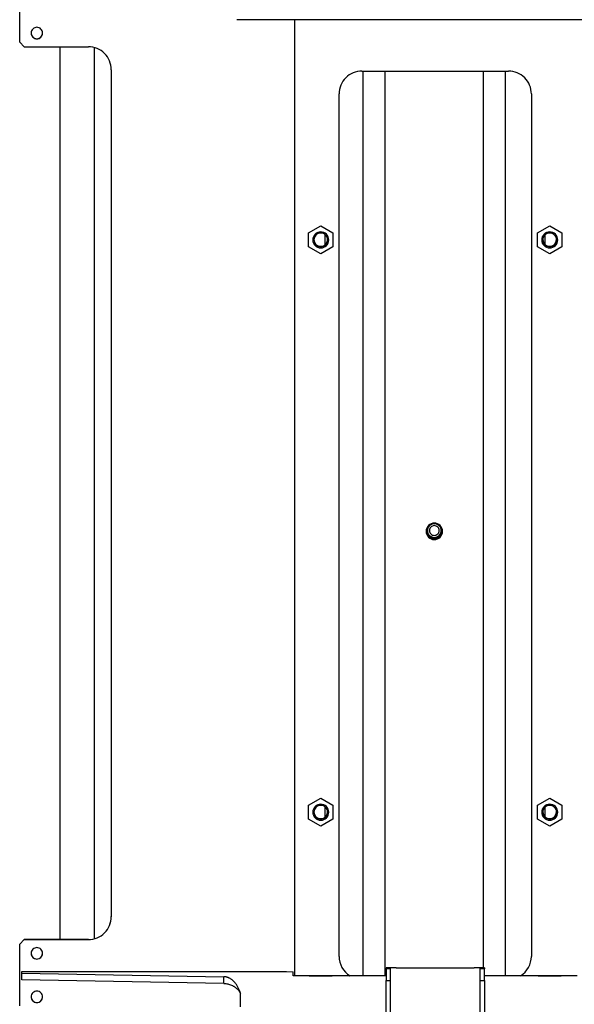
# Model space of a CAD drawing. Extents: x 100 to 8278, y 100 to 5882.
# Drawn here: x 3048 to 3290, y 2278 to 2708 of the extents above; entities that cross this region are included whole.
import ezdxf

# ---------------------------------------------------------------- set-up
doc = ezdxf.new("R2010")
doc.units = 0
doc.layers.get('0').update_dxf_attribs({"color": 1, "linetype": 'CONTINUOUS'})

msp = doc.modelspace()

# ---------------------------------------------------------------- linework, layer by layer
at = {"color": 3, "linetype": 'CONTINUOUS'}
for p, q in [((3048.18644, 2698.131212), (3048.18644, 2725.376928)), ((3316.37046, 2707.966378), (3143.00242, 2707.966378)), ((3168.18644, 2707.966378), (3168.18644, 2290.346557)), ((3050.18644, 2696.131526), (3048.18644, 2698.131212)), ((3050.18644, 2696.131526), (3078.18644, 2696.131526)), ((3065.68644, 2696.131526), (3065.68644, 2306.219435)), ((3080.68644, 2695.814034), (3080.68644, 2306.536927)), ((3088.18644, 2686.133098), (3088.18644, 2316.191266)), ((3197.68644, 2685.534419), (3261.68644, 2685.534419)), ((3198.127182, 2685.534419), (3198.127182, 2290.346557)), ((3207.78644, 2290.346557), (3207.78644, 2685.534419)), ((3250.68644, 2685.534419), (3250.68644, 2293.832813)), ((3260.345698, 2290.346557), (3260.345698, 2685.534419)), ((3187.68644, 2298.84522), (3187.68644, 2675.535991)), ((3271.68644, 2675.535991), (3271.68644, 2298.84522)), ((3174.36144, 2614.86992), (3179.68644, 2617.943827)), ((3174.36144, 2614.861054), (3179.68644, 2617.934961)), ((3174.36144, 2614.86992), (3174.36144, 2614.861054)), ((3174.36144, 2608.713241), (3174.36144, 2614.861054)), ((3179.68644, 2617.943827), (3185.01144, 2614.86992)), ((3179.68644, 2617.943827), (3179.68644, 2617.934961)), ((3179.68644, 2617.934961), (3185.01144, 2614.861054)), ((3185.01144, 2614.86992), (3185.01144, 2614.861054)), ((3185.01144, 2614.861054), (3185.01144, 2608.713241)), ((3274.36144, 2614.86992), (3279.68644, 2617.943827)), ((3274.36144, 2614.861054), (3279.68644, 2617.934961)), ((3274.36144, 2614.86992), (3274.36144, 2614.861054)), ((3274.36144, 2608.713241), (3274.36144, 2614.861054)), ((3279.68644, 2617.943827), (3285.01144, 2614.86992)), ((3279.68644, 2617.943827), (3279.68644, 2617.934961)), ((3279.68644, 2617.934961), (3285.01144, 2614.861054)), ((3285.01144, 2614.86992), (3285.01144, 2614.861054)), ((3285.01144, 2614.861054), (3285.01144, 2608.713241)), ((3181.68644, 2609.75534), (3181.68644, 2614.03173)), ((3277.68644, 2609.75534), (3277.68644, 2614.03173)), ((3179.68644, 2605.639334), (3174.36144, 2608.713241)), ((3185.01144, 2608.713241), (3179.68644, 2605.639334)), ((3279.68644, 2605.639334), (3274.36144, 2608.713241)), ((3285.01144, 2608.713241), (3279.68644, 2605.639334)), ((3226.27644, 2484.968839), (3226.27644, 2484.877249)), ((3232.27644, 2484.968839), (3232.27644, 2484.877249)), ((3174.36144, 2364.909223), (3179.68644, 2367.98313)), ((3174.36144, 2364.900357), (3179.68644, 2367.974264)), ((3179.68644, 2367.98313), (3185.01144, 2364.909223)), ((3179.68644, 2367.98313), (3179.68644, 2367.974264)), ((3179.68644, 2367.974264), (3185.01144, 2364.900357)), ((3274.36144, 2364.909223), (3279.68644, 2367.98313)), ((3274.36144, 2364.900357), (3279.68644, 2367.974264)), ((3279.68644, 2367.98313), (3285.01144, 2364.909223)), ((3279.68644, 2367.98313), (3279.68644, 2367.974264)), ((3279.68644, 2367.974264), (3285.01144, 2364.900357)), ((3174.36144, 2364.909223), (3174.36144, 2364.900357)), ((3174.36144, 2358.752543), (3174.36144, 2364.900357)), ((3181.68644, 2359.794643), (3181.68644, 2364.071032)), ((3185.01144, 2364.909223), (3185.01144, 2364.900357)), ((3185.01144, 2364.900357), (3185.01144, 2358.752543)), ((3274.36144, 2364.909223), (3274.36144, 2364.900357)), ((3274.36144, 2358.752543), (3274.36144, 2364.900357)), ((3277.68644, 2359.794643), (3277.68644, 2364.071032)), ((3285.01144, 2364.909223), (3285.01144, 2364.900357)), ((3285.01144, 2364.900357), (3285.01144, 2358.752543)), ((3179.68644, 2355.678637), (3174.36144, 2358.752543)), ((3185.01144, 2358.752543), (3179.68644, 2355.678637)), ((3279.68644, 2355.678637), (3274.36144, 2358.752543)), ((3285.01144, 2358.752543), (3279.68644, 2355.678637)), ((3050.18644, 2306.219435), (3048.18644, 2304.21975)), ((3048.18644, 2304.193153), (3050.18644, 2306.192838)), ((3050.18644, 2306.192838), (3050.18644, 2306.219435)), ((3050.18644, 2306.219435), (3078.18644, 2306.219435)), ((3078.18644, 2306.192838), (3050.18644, 2306.192838)), ((3048.18644, 2304.21975), (3048.18644, 2304.193153)), ((3048.18644, 2277.197398), (3048.18644, 2304.193153)), ((3049.18644, 2292.195039), (3064.68644, 2292.195039)), ((3049.18644, 2291.570013), (3049.18644, 2292.195039)), ((3063.68644, 2292.195039), (3063.68644, 2292.295024)), ((3063.68644, 2292.295024), (3080.68644, 2292.295024)), ((3064.68644, 2292.195039), (3064.68644, 2292.212771)), ((3064.68644, 2292.212771), (3079.68644, 2292.212771)), ((3065.68644, 2292.295024), (3065.68644, 2292.212771)), ((3079.68644, 2292.212771), (3079.68644, 2292.195039)), ((3079.68644, 2292.195039), (3124.68644, 2292.195039)), ((3080.68644, 2292.295024), (3080.68644, 2292.195039)), ((3123.68644, 2292.195039), (3123.68644, 2292.295024)), ((3123.68644, 2292.295024), (3140.68644, 2292.295024)), ((3124.68644, 2292.195039), (3124.68644, 2292.212771)), ((3124.68644, 2292.212771), (3139.68644, 2292.212771)), ((3139.68644, 2292.212771), (3139.68644, 2292.195039)), ((3139.68644, 2292.195039), (3164.68644, 2292.195039)), ((3140.68644, 2292.295024), (3140.68644, 2292.195039)), ((3164.68644, 2292.195039), (3167.68644, 2292.141846)), ((3167.68644, 2290.346557), (3167.68644, 2292.141846)), ((3208.18644, 2293.397306), (3208.18644, 2293.796259)), ((3208.18644, 2293.397306), (3208.18644, 2288.309436)), ((3210.18644, 2293.397306), (3208.18644, 2293.397306)), ((3210.18644, 2293.397306), (3210.18644, 2293.796259)), ((3210.18644, 2288.309436), (3210.18644, 2293.397306)), ((3212.68644, 2293.87605), (3246.68644, 2293.87605)), ((3212.68644, 2293.840587), (3246.68644, 2293.840587)), ((3249.18644, 2293.796259), (3249.18644, 2293.397306)), ((3251.18644, 2293.397306), (3249.18644, 2293.397306)), ((3249.18644, 2293.397306), (3249.18644, 2288.309436)), ((3251.18644, 2293.796259), (3251.18644, 2293.397306)), ((3251.18644, 2288.309436), (3251.18644, 2293.397306)), ((3049.18644, 2288.570484), (3049.18644, 2291.570013)), ((3049.18644, 2291.570013), (3137.38644, 2290.006117)), ((3137.38644, 2287.006588), (3049.18644, 2288.570484)), ((3137.38644, 2288.347377), (3137.38644, 2290.006117)), ((3137.38644, 2287.006588), (3137.38644, 2288.347377)), ((3137.590695, 2289.996827), (3137.386448, 2290.006116)), ((3137.6934, 2289.988721), (3137.590695, 2289.996827)), ((3137.796448, 2289.978314), (3137.6934, 2289.988721)), ((3138.003516, 2289.950607), (3137.796448, 2289.978314)), ((3138.107475, 2289.933315), (3138.003516, 2289.950607)), ((3138.211682, 2289.913735), (3138.107475, 2289.933315)), ((3138.42074, 2289.867726), (3138.211682, 2289.913735)), ((3138.525538, 2289.841305), (3138.42074, 2289.867726)), ((3138.630482, 2289.812611), (3138.525538, 2289.841305)), ((3138.840699, 2289.748417), (3138.630482, 2289.812611)), ((3138.945922, 2289.712926), (3138.840699, 2289.748417)), ((3139.051186, 2289.675175), (3138.945922, 2289.712926)), ((3139.261733, 2289.592914), (3139.051186, 2289.675175)), ((3139.366965, 2289.54841), (3139.261733, 2289.592914)), ((3139.472134, 2289.501662), (3139.366965, 2289.54841)), ((3139.682181, 2289.40145), (3139.472134, 2289.501662)), ((3139.787007, 2289.347992), (3139.682181, 2289.40145)), ((3139.891666, 2289.292305), (3139.787007, 2289.347992)), ((3140.100382, 2289.174258), (3139.891666, 2289.292305)), ((3140.308121, 2289.047337), (3140.100382, 2289.174258)), ((3140.514675, 2288.911572), (3140.308121, 2289.047337)), ((3140.719837, 2288.766886), (3140.514675, 2288.911572)), ((3140.9234, 2288.613155), (3140.719837, 2288.766886)), ((3141.125156, 2288.450335), (3140.9234, 2288.613155)), ((3141.324897, 2288.278381), (3141.125156, 2288.450335)), ((3141.522416, 2288.09725), (3141.324897, 2288.278381)), ((3141.717505, 2287.90685), (3141.522416, 2288.09725)), ((3141.909956, 2287.707129), (3141.717505, 2287.90685)), ((3174.68644, 2290.346557), (3167.68644, 2290.346557)), ((3173.68644, 2290.346557), (3173.68644, 2290.446541)), ((3173.68644, 2290.446541), (3185.68644, 2290.446541)), ((3174.68644, 2290.364288), (3184.68644, 2290.364288)), ((3174.68644, 2290.346557), (3174.68644, 2290.364288)), ((3181.68644, 2290.364288), (3181.68644, 2290.446541)), ((3183.77644, 2290.446541), (3183.77644, 2290.364288)), ((3184.68644, 2290.364288), (3184.68644, 2290.346557)), ((3208.18644, 2290.346557), (3184.68644, 2290.346557)), ((3185.68644, 2290.446541), (3185.68644, 2290.346557)), ((3208.18644, 2288.309436), (3210.18644, 2288.309436)), ((3208.18644, 2262.313523), (3208.18644, 2288.309436)), ((3210.18644, 2262.313523), (3210.18644, 2288.309436)), ((3249.18644, 2288.309436), (3251.18644, 2288.309436)), ((3249.18644, 2288.309436), (3249.18644, 2262.313523)), ((3274.68644, 2290.346557), (3251.18644, 2290.346557)), ((3251.18644, 2288.309436), (3251.18644, 2262.313523)), ((3273.68644, 2290.346557), (3273.68644, 2290.446541)), ((3273.68644, 2290.446541), (3285.68644, 2290.446541)), ((3274.68644, 2290.364288), (3284.68644, 2290.364288)), ((3274.68644, 2290.346557), (3274.68644, 2290.364288)), ((3274.77644, 2290.364288), (3274.77644, 2290.446541)), ((3277.68644, 2290.364288), (3277.68644, 2290.446541)), ((3284.68644, 2290.364288), (3284.68644, 2290.346557)), ((3291.68644, 2290.346557), (3284.68644, 2290.346557)), ((3285.68644, 2290.446541), (3285.68644, 2290.346557)), ((3137.38644, 2287.006588), (3137.792675, 2286.99046)), ((3137.792675, 2286.99046), (3138.204056, 2286.95306)), ((3138.204056, 2286.95306), (3138.618968, 2286.894524)), ((3138.618968, 2286.894524), (3139.035794, 2286.814984)), ((3139.035794, 2286.814984), (3139.452919, 2286.714575)), ((3139.452919, 2286.714575), (3139.868728, 2286.59343)), ((3139.868728, 2286.59343), (3140.281605, 2286.451683)), ((3140.281605, 2286.451683), (3140.689936, 2286.289423)), ((3140.689936, 2286.289423), (3141.092103, 2286.106313)), ((3141.092103, 2286.106313), (3141.290371, 2286.006854)), ((3141.290371, 2286.006854), (3141.486492, 2285.902092)), ((3141.486492, 2285.902092), (3141.680265, 2285.791982)), ((3141.680265, 2285.791982), (3141.871488, 2285.676481)), ((3141.871488, 2285.676481), (3142.059958, 2285.555596)), ((3142.099563, 2287.498099), (3141.909956, 2287.707129)), ((3142.059958, 2285.555596), (3142.245474, 2285.429334)), ((3142.286116, 2287.279775), (3142.099563, 2287.498099)), ((3142.245474, 2285.429334), (3142.427834, 2285.297702)), ((3142.46941, 2287.052169), (3142.286116, 2287.279775)), ((3142.427834, 2285.297702), (3142.606836, 2285.160708)), ((3142.649236, 2286.815295), (3142.46941, 2287.052169)), ((3142.606836, 2285.160708), (3142.782278, 2285.01836)), ((3142.825386, 2286.569166), (3142.649236, 2286.815295)), ((3142.782278, 2285.01836), (3142.953957, 2284.870665)), ((3142.997654, 2286.313794), (3142.825386, 2286.569166)), ((3142.953957, 2284.870665), (3143.121673, 2284.717631)), ((3143.32971, 2285.77538), (3142.997654, 2286.313794)), ((3143.121673, 2284.717631), (3143.285223, 2284.559266)), ((3143.285223, 2284.559266), (3143.444405, 2284.39555)), ((3143.643743, 2285.200096), (3143.32971, 2285.77538)), ((3143.444405, 2284.39555), (3143.599018, 2284.226516)), ((3143.599018, 2284.226516), (3143.748858, 2284.052364)), ((3143.938094, 2284.589828), (3143.643743, 2285.200096)), ((3143.748858, 2284.052364), (3143.893726, 2283.873299)), ((3143.893726, 2283.873299), (3143.964231, 2283.781988)), ((3144.211101, 2283.947447), (3143.938094, 2284.589828)), ((3143.964231, 2283.781988), (3144.033417, 2283.689526)), ((3144.033417, 2283.689526), (3144.167731, 2283.501251)), ((3144.167731, 2283.501251), (3144.232809, 2283.40549)), ((3144.461103, 2283.275823), (3144.211101, 2283.947447)), ((3144.232809, 2283.40549), (3144.296466, 2283.30868)), ((3144.296466, 2283.30868), (3144.419419, 2283.112018)), ((3144.419419, 2283.112018), (3144.47866, 2283.012226)), ((3144.68644, 2282.577826), (3144.461103, 2283.275823)), ((3144.47866, 2283.012226), (3144.536385, 2282.91148)), ((3144.536385, 2282.91148), (3144.64717, 2282.707254)), ((3144.68644, 2276.878722), (3144.68644, 2282.577826))]:
    msp.add_line(p, q, dxfattribs=at)
for points in [[(3053.18644, 2702.130583, 0.414214), (3055.68644, 2699.630976, 0.414214), (3058.18644, 2702.130583, 0.414214), (3055.68644, 2704.63019, 0.414214), (3053.18644, 2702.130583)], [(3053.186476, 2702.143881, 0.412656), (3055.68644, 2699.657573, 0.412656), (3058.186405, 2702.143881)], [(3088.18644, 2686.133098, 0.414214), (3078.18644, 2696.131526)], [(3197.68644, 2685.534419, 0.414214), (3187.68644, 2675.535991)], [(3271.68644, 2675.535991, 0.414214), (3261.68644, 2685.534419)], [(3176.18644, 2611.787148, 0.414214), (3179.68644, 2608.287698, 0.414214), (3183.18644, 2611.787148, 0.414214), (3179.68644, 2615.286597, 0.414214), (3176.18644, 2611.787148)], [(3176.68644, 2611.796013, 0.414214), (3179.68644, 2608.796485, 0.414214), (3182.68644, 2611.796013, 0.414214), (3179.68644, 2614.795542, 0.414214), (3176.68644, 2611.796013)], [(3276.18644, 2611.787148, 0.414214), (3279.68644, 2608.287698, 0.414214), (3283.18644, 2611.787148, 0.414214), (3279.68644, 2615.286597, 0.414214), (3276.18644, 2611.787148)], [(3276.68644, 2611.796013, 0.414214), (3279.68644, 2608.796485, 0.414214), (3282.68644, 2611.796013, 0.414214), (3279.68644, 2614.795542, 0.414214), (3276.68644, 2611.796013)], [(3176.186443, 2611.79158, 0.413843), (3179.68644, 2608.296563, 0.413843), (3183.186437, 2611.79158)], [(3176.688026, 2611.893535, 0.404719), (3179.68644, 2608.991529, 0.404719), (3182.684854, 2611.893535)], [(3276.186443, 2611.79158, 0.413843), (3279.68644, 2608.296563, 0.413843), (3283.186437, 2611.79158)], [(3276.688026, 2611.893535, 0.404719), (3279.68644, 2608.991529, 0.404719), (3282.684854, 2611.893535)], [(3225.67644, 2484.50471, 0.414214), (3229.27644, 2480.905276, 0.414214), (3232.87644, 2484.50471, 0.414214), (3229.27644, 2488.104144, 0.414214), (3225.67644, 2484.50471)], [(3226.02644, 2484.525988, 0.414214), (3229.27644, 2481.276498, 0.414214), (3232.52644, 2484.525988, 0.414214), (3229.27644, 2487.775477, 0.414214), (3226.02644, 2484.525988)], [(3227.084362, 2486.925047, 0.407666), (3227.179253, 2482.732404, 0.407538), (3231.373628, 2482.732404, 0.407666), (3231.468518, 2486.925047)], [(3231.41041, 2484.861893, 0.414214), (3229.27644, 2486.995528, 0.414214), (3227.14247, 2484.861893, 0.414214), (3229.27644, 2482.728259, 0.414214), (3231.41041, 2484.861893)], [(3225.676456, 2484.515349, 0.413348), (3229.27644, 2480.926554, 0.413348), (3232.876424, 2484.515349)], [(3226.034253, 2484.751174, 0.394039), (3229.27644, 2481.726872, 0.394039), (3232.518627, 2484.751174)], [(3176.18644, 2361.82645, 0.414214), (3179.68644, 2358.327001, 0.414214), (3183.18644, 2361.82645, 0.414214), (3179.68644, 2365.3259, 0.414214), (3176.18644, 2361.82645)], [(3276.18644, 2361.82645, 0.414214), (3279.68644, 2358.327001, 0.414214), (3283.18644, 2361.82645, 0.414214), (3279.68644, 2365.3259, 0.414214), (3276.18644, 2361.82645)], [(3176.186443, 2361.830883, 0.413843), (3179.68644, 2358.335866, 0.413843), (3183.186437, 2361.830883)], [(3182.68644, 2361.835316, 0.414214), (3179.68644, 2364.834844, 0.414214), (3176.68644, 2361.835316, 0.414214), (3179.68644, 2358.835788, 0.414214), (3182.68644, 2361.835316)], [(3176.688026, 2361.932838, 0.404719), (3179.68644, 2359.030831, 0.404719), (3182.684854, 2361.932838)], [(3276.186443, 2361.830883, 0.413843), (3279.68644, 2358.335866, 0.413843), (3283.186437, 2361.830883)], [(3282.68644, 2361.835316, 0.414214), (3279.68644, 2364.834844, 0.414214), (3276.68644, 2361.835316, 0.414214), (3279.68644, 2358.835788, 0.414214), (3282.68644, 2361.835316)], [(3276.688026, 2361.932838, 0.404719), (3279.68644, 2359.030831, 0.404719), (3282.684854, 2361.932838)], [(3078.18644, 2306.219435, 0.414214), (3088.18644, 2316.217863)], [(3078.18644, 2306.192838, 0.414214), (3088.18644, 2316.191266)], [(3053.18644, 2300.193782, 0.414214), (3055.68644, 2297.694175, 0.414214), (3058.18644, 2300.193782, 0.414214), (3055.68644, 2302.693389, 0.414214), (3053.18644, 2300.193782)], [(3053.186476, 2300.20708, 0.412656), (3055.68644, 2297.720772, 0.412656), (3058.186405, 2300.20708)], [(3187.68644, 2298.871817, 0.260978), (3192.46178, 2290.346557)], [(3187.68644, 2298.84522, 0.259625), (3192.418613, 2290.346557)], [(3266.9111, 2290.346557, 0.260978), (3271.68644, 2298.871817)], [(3266.954267, 2290.346557, 0.259625), (3271.68644, 2298.84522)], [(3212.68644, 2293.87605, 0.01772), (3208.18644, 2293.796259)], [(3212.68644, 2293.840587, 0.01772), (3210.18644, 2293.796259)], [(3251.18644, 2293.796259, 0.01772), (3246.68644, 2293.87605)], [(3249.18644, 2293.796259, 0.01772), (3246.68644, 2293.840587)], [(3053.18644, 2281.196769, 0.414214), (3055.68644, 2278.697162, 0.414214), (3058.18644, 2281.196769, 0.414214), (3055.68644, 2283.696376, 0.414214), (3053.18644, 2281.196769)], [(3053.186476, 2281.210067, 0.412656), (3055.68644, 2278.723759, 0.412656), (3058.186405, 2281.210067)]]:
    msp.add_lwpolyline(points, format="xyb", dxfattribs=at)

doc.saveas('drawing.dxf')
